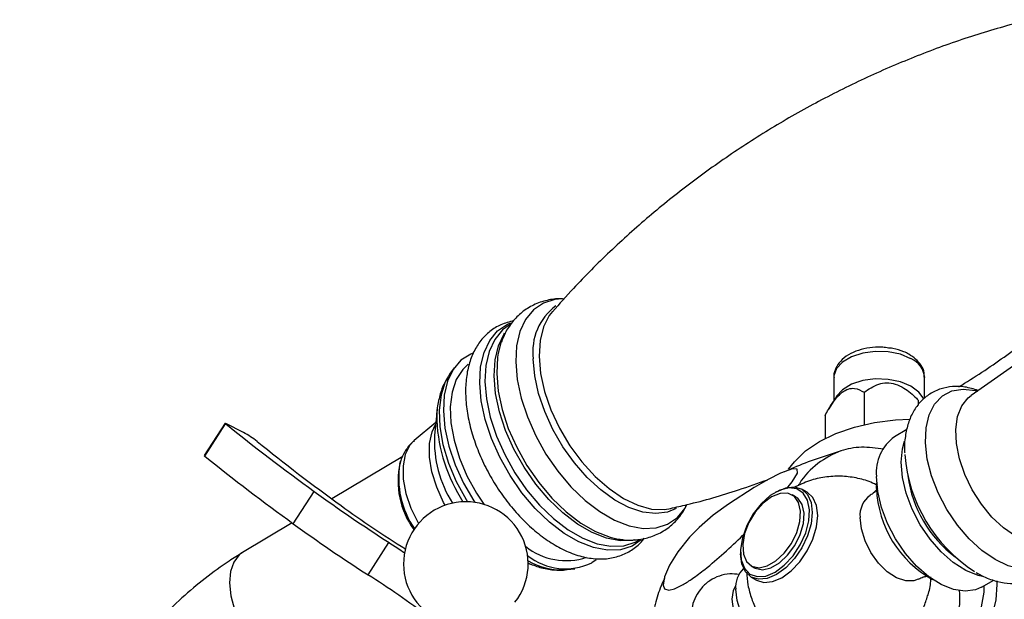
# Model space of a CAD drawing. Units: millimetres. Extents: x 3 to 3996, y 5 to 3995.
# Drawn here: x 2951 to 3053, y 951 to 1011 of the extents above; entities that cross this region are included whole.
import ezdxf

# ---------------------------------------------------------------- set-up
doc = ezdxf.new("R2010")
doc.units = ezdxf.units.MM

msp = doc.modelspace()

# ---------------------------------------------------------------- linework, layer by layer
at = {"color": 7, "linetype": 'Continuous', "lineweight": 25}
for p, q in [((3084.37, 997.01), (3049.09, 972.32)), ((3005.76, 981.02), (3005.57, 980.8)), ((3001.49, 979.73), (3001.26, 979.59)), ((2995.11, 974.5), (2995, 974.32)), ((2995.58, 975.17), (2995.11, 974.5)), ((3034.87, 974.18), (3034.87, 971.78)), ((3044.27, 972), (3044.27, 974.18)), ((3035.14, 972.21), (3034.36, 970.93)), ((3038, 972.64), (3038, 969.3)), ((3044.18, 971.93), (3044.01, 972.21)), ((3043.6, 971.83), (3043.6, 971.3)), ((2993.83, 970.87), (2993.55, 968.19)), ((3033.98, 970.25), (3033.98, 967.86)), ((2971.87, 969.43), (2969.71, 966.08)), ((2969.77, 966.01), (2971.93, 969.36)), ((2973.78, 968.47), (2971.96, 969.39)), ((2993.69, 969.51), (2991.45, 967.63)), ((3042.43, 968.77), (3041.16, 968.04)), ((2990.27, 966), (2982.93, 961.59)), ((2990.04, 965.49), (2989.97, 965.3)), ((3039.29, 962.69), (3039.32, 963.26)), ((2978.93, 959.02), (2981.1, 962.37)), ((3028.93, 962.34), (3028.79, 962.26)), ((3030.92, 961.82), (3030.56, 962.02)), ((3032.12, 962.28), (3031.56, 962.6)), ((2978.8, 959.11), (2973.67, 956.04)), ((2986.67, 953.74), (2988.83, 957.09)), ((3012.54, 957.44), (3012.71, 957.41)), ((3014.64, 957.3), (3014.87, 957.44)), ((3025.22, 956.08), (3025.22, 955.92)), ((3003.45, 954.85), (3003.22, 954.94)), ((3003.24, 954.93), (3003.45, 954.85)), ((3009.83, 955), (3010.27, 955.32)), ((3007.26, 954.27), (3008.07, 954.37)), ((3026.31, 954.66), (3026.67, 954.46)), ((3026.31, 953.51), (3026.87, 953.18)), ((3050.15, 952.45), (3051.43, 953.18))]:
    msp.add_line(p, q, dxfattribs=at)
at = {"color": 8, "linetype": 'Continuous', "lineweight": 25, "flags": 128}
for points in [[(3006.79, 982.31), (3006, 982.24), (3004.81, 981.86), (3003.79, 981.17), (3002.98, 980.18), (3002.39, 978.93), (3002.04, 977.45), (3001.95, 975.78), (3002.11, 973.96), (3002.51, 972.04), (3003.16, 970.08), (3004.02, 968.13), (3005.08, 966.24), (3006.31, 964.46), (3007.67, 962.85), (3009.13, 961.44), (3010.65, 960.28), (3012.18, 959.4), (3013.69, 958.81), (3015.13, 958.54), (3016.47, 958.6), (3017.66, 958.98), (3018.68, 959.67), (3019.49, 960.65), (3019.64, 960.9)], [(3005.57, 980.8), (3005.43, 980.6), (3004.83, 979.42), (3004.47, 978), (3004.37, 976.37), (3004.53, 974.6), (3004.94, 972.73), (3005.6, 970.82), (3006.48, 968.93), (3007.55, 967.11), (3008.79, 965.43), (3010.16, 963.93), (3011.61, 962.66), (3013.09, 961.65), (3014.58, 960.94), (3016.01, 960.55), (3017.35, 960.49), (3018.02, 960.6)], [(2998.23, 973.58), (2998.32, 975.26), (2998.67, 976.75), (2999.26, 978.01), (3000.08, 978.99), (3001.1, 979.69), (3001.46, 979.84)], [(3001.26, 979.59), (3000.58, 979.09), (2999.78, 978.11), (2999.2, 976.88), (2998.85, 975.41), (2998.76, 973.75), (2998.91, 971.95), (2999.32, 970.05), (2999.95, 968.11), (3000.81, 966.18), (3001.86, 964.31), (3003.08, 962.55), (3004.42, 960.96), (3005.87, 959.56), (3007.37, 958.41), (3008.89, 957.54), (3010.38, 956.96), (3011.81, 956.69), (3013.13, 956.75), (3014.31, 957.12), (3014.64, 957.3)], [(3014.24, 957.35), (3014.09, 957.32), (3012.77, 957.27), (3011.34, 957.53), (3009.85, 958.11), (3008.33, 958.99), (3006.83, 960.14), (3005.39, 961.53), (3004.04, 963.13), (3002.82, 964.89), (3001.77, 966.76), (3000.91, 968.69), (3000.28, 970.63), (2999.87, 972.53), (2999.72, 974.33), (2999.81, 975.99), (3000.16, 977.45), (3000.74, 978.69), (3000.8, 978.78)], [(3000.14, 976.68), (3000.07, 976.27), (2999.98, 974.59), (3000.13, 972.77), (3000.54, 970.86), (3001.18, 968.9), (3002.05, 966.94), (3003.11, 965.05), (3004.34, 963.28), (3005.7, 961.67), (3007.16, 960.26), (3008.68, 959.1), (3010.21, 958.21), (3011.72, 957.63), (3012.54, 957.44)], [(3042.85, 976.12), (3041.77, 976.57), (3040.51, 976.83), (3039.17, 976.88), (3037.87, 976.7), (3036.7, 976.32), (3035.77, 975.77), (3035.15, 975.09), (3034.88, 974.33), (3034.87, 974.18)], [(3018.57, 960.59), (3017.67, 960.23), (3016.44, 960.07), (3015.09, 960.23), (3013.66, 960.7), (3012.2, 961.48), (3010.75, 962.53), (3009.34, 963.82), (3008.02, 965.33), (3006.83, 967), (3005.8, 968.8), (3004.95, 970.66), (3004.32, 972.53), (3003.93, 974.36), (3003.77, 976.1)], [(2995, 974.32), (2994.66, 973.72), (2994.22, 972.37), (2994.02, 970.8), (2994.09, 969.07), (2994.42, 967.22), (2995, 965.31), (2995.8, 963.39), (2996.82, 961.54), (2996.96, 961.31)], [(3014.95, 957.36), (3013.99, 956.72), (3012.8, 956.34), (3011.46, 956.29), (3010.01, 956.55), (3008.5, 957.14), (3006.96, 958.03), (3005.44, 959.2), (3003.97, 960.61), (3002.6, 962.23), (3001.37, 964.01), (3000.3, 965.91), (2999.44, 967.86), (2998.79, 969.83), (2998.38, 971.76), (2998.23, 973.58)], [(3051.56, 955.32), (3050.19, 956.26), (3048.88, 957.46), (3047.66, 958.89), (3046.58, 960.49), (3045.68, 962.21), (3045, 963.98), (3044.55, 965.73), (3044.35, 967.42), (3044.42, 968.96), (3044.74, 970.31), (3045.31, 971.42), (3046.11, 972.26), (3047.1, 972.78), (3048.25, 972.97), (3049.53, 972.82), (3049.73, 972.77)], [(3053.68, 957.73), (3052.44, 958.6), (3051.24, 959.72), (3050.15, 961.05), (3049.2, 962.54), (3048.43, 964.13), (3047.88, 965.74), (3047.56, 967.32), (3047.5, 968.8), (3047.69, 970.12), (3048.13, 971.23), (3048.79, 972.07), (3049.09, 972.32)], [(2994.65, 960.95), (2994.49, 961.24), (2993.77, 962.81), (2993.27, 964.4), (2993.02, 965.93), (2993.03, 967.33), (2993.3, 968.54), (2993.66, 969.3)], [(2991.45, 967.63), (2991, 967.15), (2990.52, 966.2), (2990.29, 965.02), (2990.31, 963.65), (2990.59, 962.17), (2991.11, 960.64), (2991.85, 959.13), (2991.89, 959.06)], [(3058.54, 957.51), (3058.12, 956.4), (3057.44, 955.42), (3056.54, 954.74), (3055.46, 954.39), (3054.24, 954.37), (3052.93, 954.68), (3051.56, 955.32)], [(2973.67, 956.04), (2973.34, 955.8), (2972.77, 955.06), (2972.42, 954.08), (2972.32, 952.89), (2972.47, 951.56), (2972.85, 950.15), (2973.46, 948.74), (2974.26, 947.39), (2975.21, 946.18), (2976.27, 945.15), (2977.37, 944.38)], [(3051.75, 953.11), (3051.76, 952.74), (3051.63, 951.13), (3051.24, 949.43), (3050.61, 947.71), (3049.77, 946.03), (3048.73, 944.46), (3047.56, 943.05), (3046.28, 941.87), (3044.95, 940.95), (3043.63, 940.34), (3042.35, 940.05), (3041.17, 940.09), (3040.14, 940.48), (3039.69, 940.8)], [(3038.26, 945.09), (3038.37, 944.29), (3038.74, 943.14), (3039.34, 942.24), (3040.14, 941.62), (3041.12, 941.31), (3042.23, 941.33), (3043.42, 941.66), (3044.66, 942.3), (3045.88, 943.22), (3047.03, 944.38), (3048.08, 945.74), (3048.98, 947.24), (3049.68, 948.82), (3050.17, 950.41), (3050.42, 951.95), (3050.45, 952.62)]]:
    msp.add_lwpolyline(points, dxfattribs=at)
at = {"color": 7, "linetype": 'Continuous', "lineweight": 25, "flags": 128}
for points in [[(3000.47, 977.89), (3000.42, 977.75), (3000.14, 976.68)], [(2997.57, 976.71), (2997.3, 976.6), (2996.28, 975.95), (2995.48, 975.01), (2994.89, 973.79), (2994.55, 972.35), (2994.46, 970.71), (2994.62, 968.93), (2995.03, 967.05), (2995.69, 965.13), (2996.55, 963.23), (2997.62, 961.39), (2997.71, 961.25)], [(2997.03, 975.55), (2996.47, 975.01), (2995.8, 973.95), (2995.37, 972.65), (2995.18, 971.14), (2995.25, 969.46), (2995.57, 967.67), (2996.12, 965.83), (2996.9, 963.98), (2997.88, 962.18), (2998.64, 961.04)], [(3042.85, 973.26), (3041.77, 973.72), (3040.51, 973.98), (3039.17, 974.02), (3037.87, 973.85), (3036.7, 973.47), (3035.77, 972.91), (3035.15, 972.23), (3035.14, 972.21)], [(3044.01, 972.21), (3043.67, 972.65), (3042.85, 973.26)], [(2993.78, 969.7), (2993.78, 970.24), (2993.83, 970.87)], [(2971.96, 969.39), (2971.93, 969.41), (2971.9, 969.42), (2971.88, 969.43), (2971.87, 969.43), (2971.88, 969.42), (2971.89, 969.41), (2971.91, 969.39), (2971.93, 969.36)], [(3030.2, 964.67), (3030.79, 965.45), (3031.94, 966.56), (3033.39, 967.54), (3035.09, 968.38), (3037.01, 969.04), (3039.08, 969.52), (3041.27, 969.79), (3042.75, 969.86)], [(3041.84, 965.39), (3041.97, 966.79), (3042.18, 967.56)], [(2989.97, 965.26), (2990.02, 965.45), (2990.04, 965.49)], [(3050.27, 953.57), (3049.8, 953.68), (3048.52, 954.19), (3047.24, 955), (3045.99, 956.1), (3044.83, 957.42), (3043.82, 958.92), (3042.98, 960.53), (3042.35, 962.19), (3041.97, 963.83), (3041.84, 965.39)], [(3030, 962.69), (3030.55, 963.36), (3031.1, 964.28), (3031.09, 964.68), (3030.61, 964.71), (3029.36, 964.26), (3028.08, 963.62), (3026.63, 962.79), (3023.97, 961.06), (3022.4, 959.9), (3020.93, 958.64), (3019.94, 957.64), (3018.72, 956.12), (3017.87, 954.73), (3017.36, 953.54), (3017.22, 952.68), (3017.36, 952.3), (3017.81, 952.15), (3018.4, 952.3), (3019.27, 952.72), (3019.27, 952.72)], [(3050.15, 952.45), (3049.55, 952.18), (3048.46, 952.03), (3047.25, 952.21), (3045.98, 952.72), (3044.69, 953.53), (3043.44, 954.63), (3042.29, 955.95), (3041.27, 957.45), (3040.43, 959.06), (3039.81, 960.72), (3039.42, 962.36), (3039.29, 963.92)], [(3028.79, 954.02), (3029.75, 954.73), (3030.65, 955.69), (3031.4, 956.83), (3031.96, 958.07), (3032.29, 959.32), (3032.35, 960.48), (3032.16, 961.46), (3031.71, 962.2), (3031.04, 962.64), (3030.21, 962.74), (3029.28, 962.51), (3028.3, 961.94), (3027.37, 961.1), (3026.54, 960.04), (3025.87, 958.83), (3025.43, 957.58), (3025.23, 956.36), (3025.29, 955.28), (3025.62, 954.41), (3026.18, 953.82), (3026.94, 953.55), (3027.83, 953.61), (3028.79, 954.02)], [(3028.44, 961.81), (3027.55, 961.15), (3026.74, 960.23), (3026.09, 959.15), (3025.64, 958), (3025.44, 956.87), (3025.51, 955.88), (3025.83, 955.11), (3026.39, 954.62), (3027.13, 954.46), (3027.99, 954.65), (3028.88, 955.17), (3029.74, 955.97), (3030.48, 956.98), (3031.04, 958.11), (3031.37, 959.26), (3031.43, 960.33), (3031.23, 961.23), (3030.79, 961.86), (3030.13, 962.19), (3029.32, 962.17), (3028.44, 961.81)], [(3026.87, 953.18), (3027.64, 952.95), (3028.54, 953.04), (3029.5, 953.44), (3030.46, 954.15), (3031.35, 955.09), (3032.12, 956.22), (3032.71, 957.44), (3033.08, 958.69), (3033.21, 959.87), (3033.08, 960.91), (3032.71, 961.73), (3032.12, 962.28), (3032.12, 962.28)], [(3028.93, 962.34), (3028.93, 962.34), (3029.89, 962.75), (3030.79, 962.84), (3031.56, 962.6), (3032.15, 962.06), (3032.52, 961.24), (3032.64, 960.2), (3032.52, 959.02), (3032.15, 957.77), (3031.56, 956.54), (3030.79, 955.42), (3029.89, 954.47), (3028.93, 953.77), (3028.93, 953.77)], [(3026.67, 954.46), (3026.75, 954.42), (3027.49, 954.26), (3028.34, 954.45), (3029.24, 954.97), (3030.09, 955.77), (3030.83, 956.78), (3031.39, 957.91), (3031.72, 959.06), (3031.79, 960.13), (3031.59, 961.02), (3031.14, 961.66), (3030.92, 961.82)], [(3043.62, 953.3), (3043.17, 953.12), (3042.31, 953.1), (3041.37, 953.42), (3040.41, 954.05), (3039.5, 954.94), (3038.72, 956.04), (3038.11, 957.25), (3037.73, 958.49), (3037.59, 959.67)], [(2988.83, 957.09), (2989.85, 956.42), (2990.44, 956.03)], [(3028.93, 953.77), (3027.97, 953.36), (3027.08, 953.27), (3026.31, 953.51), (3025.72, 954.06), (3025.35, 954.88), (3025.22, 955.92)], [(3024.37, 951.22), (3024.5, 952.11), (3024.74, 952.62)], [(3030.76, 945.87), (3030.3, 945.69), (3029.44, 945.67), (3028.5, 945.99), (3027.54, 946.62), (3026.63, 947.51), (3025.85, 948.61), (3025.24, 949.82), (3024.86, 951.06), (3024.72, 952.24)], [(3041.34, 945.12), (3041.89, 944.69), (3042.69, 944.5), (3043.61, 944.66), (3044.59, 945.15), (3045.55, 945.93), (3046.43, 946.96), (3047.14, 948.15), (3047.65, 949.41), (3047.92, 950.65), (3047.92, 951.79), (3047.87, 952.07)], [(3028.6, 945.94), (3027.83, 946.04), (3026.99, 946.45), (3026.17, 947.14), (3025.44, 948.05), (3024.86, 949.1), (3024.5, 950.19), (3024.37, 951.22)]]:
    msp.add_lwpolyline(points, dxfattribs=at)
at = {"color": 8, "linetype": 'Continuous', "lineweight": 25}
for centre, radius, start, end in [((3009.55, 976.87), 5.83, 126.107, 187.5922), ((3041.93, 973.95), 2.36, 5.4322, 66.9691), ((3011, 970.63), 17.25, 183.0749, 212.7053), ((3005.72, 967.64), 12.19, 177.3843, 212.0908), ((2999.02, 963.74), 9.18, 170.4502, 214.6751), ((3006.72, 961.33), 7.08, 240.4607, 274.3027)]:
    msp.add_arc(centre, radius, start, end, dxfattribs=at)
at = {"color": 7, "linetype": 'Continuous', "lineweight": 25}
for centre, radius, start, end in [((3119.32, 1152.93), 235.41, 231.2377, 234.0434), ((2968.86, 959.35), 10.36, 52.4156, 61.646), ((3105.77, 1129.13), 207.75, 231.0536, 234.0732), ((3043.77, 964.37), 4.5, 125.5137, 185.7985), ((2969.84, 966.14), 0.147, 206.9547, 240.5828), ((3057.97, 967.37), 15.79, 184.3124, 237.2755), ((3117.16, 1149.58), 235.41, 231.2377, 234.0434), ((2998.33, 963.45), 8.56, 167.5662, 215.9998), ((3055.23, 965.77), 12.83, 188.0501, 232.5475), ((3081.13, 1100.54), 170.58, 234.0973, 237.2447), ((3050.58, 963.12), 11.3, 182.1881, 240.9695), ((2996.79, 954.86), 6.45, 322.0344, 235.6656), ((3040.07, 959.93), 2.49, 125.1611, 185.9527), ((3054.74, 1059.05), 121.06, 234.1703, 237.9669), ((3078.96, 1097.19), 170.58, 234.0973, 237.2447), ((3007.16, 961.88), 6.67, 231.0887, 288.6067), ((3007.08, 960.62), 6.26, 231.5066, 296.0139), ((3027.32, 952.48), 2.61, 133.2958, 185.1752), ((2935.27, 873.08), 95.64, 52.926, 57.4972)]:
    msp.add_arc(centre, radius, start, end, dxfattribs=at)
for points, knots in [([(3055.09, 1011.23), (3053.32, 1010.74), (3049.75, 1009.77), (3044.48, 1007.9), (3039.29, 1005.75), (3034.22, 1003.3), (3029.3, 1000.57), (3024.56, 997.57), (3020.04, 994.34), (3015.73, 990.89), (3011.69, 987.24), (3008.35, 983.93), (3006.47, 981.79), (3005.76, 980.97)], [0, 0, 0, 0, 0.09514, 0.190571, 0.286044, 0.381391, 0.476475, 0.571181, 0.665387, 0.758969, 0.85182, 0.943818, 1, 1, 1, 1]), ([(3047.81, 973.2), (3048.61, 973.7), (3050.99, 975.18), (3054.74, 977.91), (3059.06, 981.35), (3063.09, 985), (3066.02, 987.87), (3067.52, 989.58), (3067.85, 989.95)], [0, 0, 0, 0, 0.107241, 0.318351, 0.528063, 0.736136, 0.942298, 1, 1, 1, 1]), ([(3006.93, 982.29), (3006.82, 982.3), (3006.23, 982.36), (3005.16, 982.19), (3003.8, 981.74), (3002.57, 980.96), (3001.58, 979.95), (3000.87, 978.9), (3000.59, 978.14), (3000.48, 977.82)], [0, 0, 0, 0, 0.0411, 0.205265, 0.382235, 0.551879, 0.717997, 0.884317, 1, 1, 1, 1]), ([(3001.74, 980.05), (3001.29, 979.93), (3000.41, 979.7), (2999.26, 978.98), (2998.31, 978.03), (2997.59, 976.87), (2997.07, 975.51), (2996.79, 973.98), (2996.73, 972.28), (2996.92, 970.47), (2997.34, 968.59), (2997.98, 966.7), (2998.82, 964.83), (2999.84, 963.03), (3001.02, 961.34), (3002.33, 959.79), (3003.74, 958.42), (3005.24, 957.26), (3006.8, 956.34), (3008.38, 955.7), (3009.91, 955.38), (3011.37, 955.36), (3012.73, 955.65), (3013.96, 956.26), (3014.8, 956.91), (3015.15, 957.4), (3015.24, 957.52)], [0, 0, 0, 0, 0.041397, 0.081758, 0.12145, 0.161303, 0.202304, 0.244855, 0.288669, 0.333104, 0.377582, 0.421916, 0.466108, 0.510225, 0.554354, 0.598565, 0.642951, 0.687607, 0.732609, 0.777937, 0.823178, 0.862986, 0.905642, 0.946557, 0.986382, 1, 1, 1, 1]), ([(3040.38, 977.24), (3040.19, 977.27), (3039.59, 977.35), (3038.57, 977.27), (3037.4, 977.01), (3036.35, 976.54), (3035.55, 975.91), (3035.06, 975.16), (3034.84, 974.55), (3034.89, 974.21), (3034.9, 974.14)], [0, 0, 0, 0, 0.075229, 0.228932, 0.38379, 0.541256, 0.702792, 0.837797, 0.966463, 1, 1, 1, 1]), ([(3042.64, 976.58), (3042.47, 976.67), (3041.97, 976.92), (3041.2, 977.17), (3040.59, 977.22), (3040.38, 977.24)], [0, 0, 0, 0, 0.265845, 0.752402, 1, 1, 1, 1]), ([(3044.23, 974.21), (3044.24, 974.36), (3044.25, 974.79), (3043.93, 975.45), (3043.39, 976.1), (3042.89, 976.42), (3042.64, 976.58)], [0, 0, 0, 0, 0.155671, 0.439952, 0.726675, 1, 1, 1, 1]), ([(2994.97, 974.25), (2994.79, 973.95), (2994.36, 973.25), (2993.98, 971.96), (2993.76, 970.71), (2993.79, 969.88), (2993.8, 969.6)], [0, 0, 0, 0, 0.22653, 0.525171, 0.838456, 1, 1, 1, 1]), ([(3038, 972.64), (3038.48, 972.97), (3039.16, 973.44), (3040.34, 973.67), (3041.27, 973.53), (3042.36, 972.99), (3043.1, 972.35), (3043.54, 971.89), (3043.6, 971.83)], [0, 0, 0, 0, 0.300134, 0.432065, 0.565125, 0.708017, 0.960401, 1, 1, 1, 1]), ([(3049.83, 972.83), (3049.36, 972.97), (3048.47, 973.24), (3047.17, 973.27), (3045.93, 973.04), (3044.8, 972.51), (3043.82, 971.7), (3043.08, 970.67), (3042.54, 969.46), (3042.25, 968.07), (3042.14, 967.02), (3042.2, 966.43), (3042.21, 966.38)], [0, 0, 0, 0, 0.1163067, 0.2233883, 0.3265352, 0.4366875, 0.5434829, 0.6495653, 0.7581377, 0.8713452, 0.9890362, 1, 1, 1, 1]), ([(3033.98, 970.25), (3034.09, 970.46), (3034.44, 971.09), (3035.01, 971.95), (3035.74, 972.68), (3036.4, 973.04), (3037.21, 973.09), (3037.69, 972.82), (3038, 972.64)], [0, 0, 0, 0, 0.100902, 0.320061, 0.448618, 0.57809, 0.726547, 1, 1, 1, 1]), ([(2991.48, 967.62), (2991.37, 967.54), (2990.96, 967.23), (2990.45, 966.48), (2990.07, 965.73), (2989.98, 965.27), (2989.97, 965.18)], [0, 0, 0, 0, 0.140879, 0.525352, 0.911883, 1, 1, 1, 1]), ([(3035.64, 966.57), (3033.97, 966.04), (3031.98, 965.42), (3030.09, 964.54), (3029.78, 964.4)], [0, 0, 0, 0, 0.838173, 1, 1, 1, 1]), ([(3040.04, 966.75), (3039.25, 966.86), (3037.69, 967.06), (3035.34, 966.61), (3033.17, 965.34), (3031.76, 963.99), (3031.24, 963.04), (3031.2, 962.97)], [0, 0, 0, 0, 0.210711, 0.421795, 0.698574, 0.978977, 1, 1, 1, 1]), ([(3017.98, 960.62), (3018.55, 960.75), (3020.9, 961.27), (3024.28, 962.25), (3027.04, 963.23), (3028.05, 963.59)], [0, 0, 0, 0, 0.168584, 0.696071, 1, 1, 1, 1]), ([(3039.43, 962.98), (3039.19, 963.1), (3038.48, 963.46), (3037.17, 963.8), (3035.57, 964), (3033.94, 963.89), (3032.31, 963.53), (3031.3, 963.04), (3030.79, 962.79)], [0, 0, 0, 0, 0.0880103, 0.2667245, 0.4465276, 0.6274353, 0.8092119, 1, 1, 1, 1]), ([(3039.42, 962.75), (3039.42, 962.75), (3039.43, 962.77), (3039.27, 962.49), (3038.96, 962.15), (3038.69, 962.02), (3038.62, 961.98)], [0, 0, 0, 0, 0.152255, 0.47906, 0.850969, 1, 1, 1, 1]), ([(3012.64, 957.45), (3012.82, 957.42), (3013.47, 957.29), (3014.59, 957.34), (3015.97, 957.63), (3017.26, 958.22), (3018.38, 959.11), (3019.19, 960.05), (3019.53, 960.74), (3019.66, 961)], [0, 0, 0, 0, 0.062076, 0.22922, 0.390413, 0.563119, 0.73025, 0.895403, 1, 1, 1, 1]), ([(3019.27, 952.72), (3019.59, 952.92), (3020.31, 953.37), (3021.82, 954.52), (3023.58, 956.04), (3024.93, 957.29), (3025.58, 957.94), (3025.65, 958.01)], [0, 0, 0, 0, 0.145128, 0.325067, 0.627517, 0.958075, 1, 1, 1, 1]), ([(3049.59, 953.97), (3049.85, 953.83), (3050.59, 953.43), (3051.78, 953.01), (3053.13, 952.8), (3054.43, 952.88), (3055.65, 953.26), (3056.72, 953.96), (3057.59, 954.88), (3058.21, 956), (3058.55, 956.91), (3058.62, 957.47), (3058.63, 957.55)], [0, 0, 0, 0, 0.068016, 0.195335, 0.308506, 0.416968, 0.533485, 0.645099, 0.754618, 0.864994, 0.979333, 1, 1, 1, 1]), ([(2973.67, 956.04), (2973.21, 955.75), (2971.9, 954.94), (2969.79, 953.4), (2967.39, 951.38), (2965.09, 949.13), (2962.91, 946.71), (2960.86, 944.11), (2958.96, 941.37), (2957.21, 938.52), (2955.64, 935.57), (2954.26, 932.54), (2953.08, 929.46), (2952.1, 926.35), (2951.35, 923.24), (2950.83, 920.21), (2950.69, 918.25), (2950.61, 917.31)], [0, 0, 0, 0, 0.037974, 0.107535, 0.176924, 0.246125, 0.315101, 0.383874, 0.452499, 0.521048, 0.589603, 0.658232, 0.727009, 0.796021, 0.865351, 0.935067, 1, 1, 1, 1]), ([(3003.2, 954.98), (3003.62, 954.8), (3004.5, 954.43), (3005.85, 954.23), (3006.79, 954.17), (3007.23, 954.27), (3007.23, 954.27)], [0, 0, 0, 0, 0.31246, 0.664333, 0.999919, 1, 1, 1, 1]), ([(3025.1, 953.78), (3024.77, 953.81), (3024.07, 953.88), (3023.01, 953.65), (3022.01, 953.16), (3021.17, 952.43), (3020.58, 951.51), (3020.27, 950.83), (3020.23, 950.45), (3020.22, 950.42)], [0, 0, 0, 0, 0.1533871, 0.3205531, 0.4876545, 0.6610061, 0.8247742, 0.9850946, 1, 1, 1, 1]), ([(3025.87, 954.02), (3025.89, 953.58), (3025.95, 952.63), (3026.35, 951.2), (3026.99, 949.73), (3027.91, 948.34), (3029.06, 947.12), (3030.36, 946.14), (3031.79, 945.4), (3033.32, 944.9), (3034.93, 944.67), (3036.56, 944.71), (3038.16, 945.03), (3039.73, 945.64), (3041.18, 946.53), (3042.44, 947.66), (3043.44, 948.95), (3044.17, 950.25), (3044.46, 951.16), (3044.58, 951.56)], [0, 0, 0, 0, 0.049675, 0.104749, 0.163674, 0.227919, 0.288725, 0.348469, 0.407729, 0.467075, 0.526763, 0.586827, 0.647198, 0.707776, 0.772737, 0.835002, 0.89486, 0.952719, 1, 1, 1, 1]), ([(3017.35, 953.36), (3017.2, 953.03), (3016.77, 952.11), (3016.5, 951.09), (3016.33, 950.43)], [0, 0, 0, 0, 0.358874, 1, 1, 1, 1]), ([(3043.64, 953.28), (3043.81, 953.37), (3044.12, 953.54), (3044.37, 953.57), (3044.48, 953.58)], [0, 0, 0, 0, 0.529259, 1, 1, 1, 1]), ([(3044.58, 951.56), (3044.61, 951.64), (3044.8, 952.18), (3044.92, 952.85), (3044.93, 953.44), (3044.93, 953.53)], [0, 0, 0, 0, 0.120854, 0.863468, 1, 1, 1, 1])]:
    msp.add_open_spline(points, degree=3, knots=knots, dxfattribs=at)

doc.saveas('drawing.dxf')
